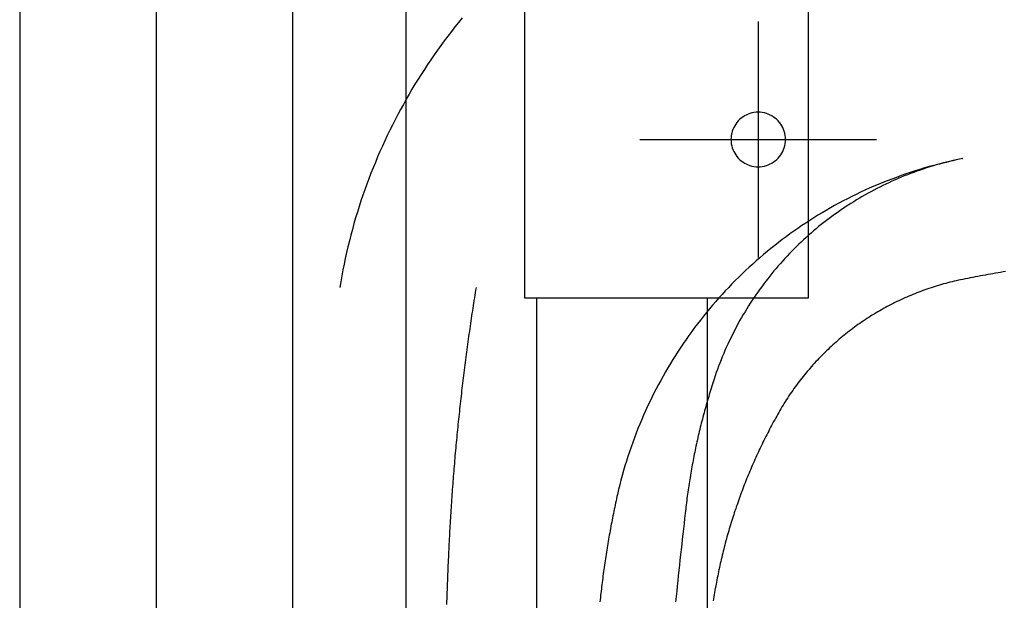
# Model space of a CAD drawing. Extents: x -424 to 186, y -4 to 301.
# Drawn here: x -183 to -172, y 77 to 84 of the extents above; entities that cross this region are included whole.
import ezdxf

# ---------------------------------------------------------------- set-up
doc = ezdxf.new("R2010")
doc.units = 0
doc.linetypes.add('CENTER', pattern=[50.8, 31.75, -6.35, 6.35, -6.35])
doc.linetypes.add('PHANTOM', pattern=[63.5, 31.75, -6.35, 6.35, -6.35, 6.35, -6.35])
doc.layers.add('S4', color=7, linetype='CONTINUOUS')

msp = doc.modelspace()

# ---------------------------------------------------------------- linework, layer by layer
at = {"layer": 'S4', "color": 7, "linetype": 'CENTER'}
for p, q in [((-181.16, 92.806), (-181.16, 42.307)), ((-174.536, 83.856), (-174.536, 81.257)), ((-175.836, 82.556), (-173.235, 82.556))]:
    msp.add_line(p, q, dxfattribs=at)
at = {"layer": 'S4', "color": 7, "linetype": 'Continuous'}
for p, q in [((-182.66, 91.807), (-182.66, 43.306)), ((-179.66, 91.807), (-179.66, 43.306)), ((-177.101, 80.81), (-177.101, 85.807)), ((-173.984, 85.807), (-173.984, 80.81)), ((-174.755, 82.761), (-174.769, 82.744)), ((-174.74, 82.776), (-174.755, 82.761)), ((-174.723, 82.791), (-174.74, 82.776)), ((-174.705, 82.804), (-174.723, 82.791)), ((-174.687, 82.816), (-174.705, 82.804)), ((-174.667, 82.826), (-174.687, 82.816)), ((-174.647, 82.835), (-174.667, 82.826)), ((-174.626, 82.843), (-174.647, 82.835)), ((-174.604, 82.849), (-174.626, 82.843)), ((-174.582, 82.853), (-174.604, 82.849)), ((-174.559, 82.856), (-174.582, 82.853)), ((-174.536, 82.857), (-174.559, 82.856)), ((-174.513, 82.856), (-174.536, 82.857)), ((-174.49, 82.853), (-174.513, 82.856)), ((-174.467, 82.849), (-174.49, 82.853)), ((-174.445, 82.843), (-174.467, 82.849)), ((-174.424, 82.835), (-174.445, 82.843)), ((-174.404, 82.826), (-174.424, 82.835)), ((-174.384, 82.816), (-174.404, 82.826)), ((-174.366, 82.804), (-174.384, 82.816)), ((-174.348, 82.791), (-174.366, 82.804)), ((-174.331, 82.776), (-174.348, 82.791)), ((-174.316, 82.761), (-174.331, 82.776)), ((-174.301, 82.744), (-174.316, 82.761)), ((-174.814, 82.668), (-174.821, 82.647)), ((-174.805, 82.688), (-174.814, 82.668)), ((-174.794, 82.708), (-174.805, 82.688)), ((-174.783, 82.726), (-174.794, 82.708)), ((-174.769, 82.744), (-174.783, 82.726)), ((-174.288, 82.726), (-174.301, 82.744)), ((-174.276, 82.708), (-174.288, 82.726)), ((-174.266, 82.688), (-174.276, 82.708)), ((-174.257, 82.668), (-174.266, 82.688)), ((-174.249, 82.647), (-174.257, 82.668)), ((-174.834, 82.579), (-174.835, 82.556)), ((-174.835, 82.556), (-174.834, 82.533)), ((-174.832, 82.602), (-174.834, 82.579)), ((-174.827, 82.625), (-174.832, 82.602)), ((-174.821, 82.647), (-174.827, 82.625)), ((-174.243, 82.625), (-174.249, 82.647)), ((-174.239, 82.602), (-174.243, 82.625)), ((-174.236, 82.579), (-174.239, 82.602)), ((-174.235, 82.556), (-174.236, 82.579)), ((-174.236, 82.533), (-174.235, 82.556)), ((-174.834, 82.533), (-174.832, 82.51)), ((-174.832, 82.51), (-174.827, 82.487)), ((-174.827, 82.487), (-174.821, 82.466)), ((-174.821, 82.466), (-174.814, 82.445)), ((-174.814, 82.445), (-174.805, 82.424)), ((-174.266, 82.424), (-174.257, 82.445)), ((-174.257, 82.445), (-174.249, 82.466)), ((-174.249, 82.466), (-174.243, 82.487)), ((-174.243, 82.487), (-174.239, 82.51)), ((-174.239, 82.51), (-174.236, 82.533)), ((-174.805, 82.424), (-174.794, 82.405)), ((-174.794, 82.405), (-174.783, 82.386)), ((-174.783, 82.386), (-174.769, 82.369)), ((-174.769, 82.369), (-174.755, 82.352)), ((-174.755, 82.352), (-174.74, 82.336)), ((-174.74, 82.336), (-174.723, 82.322)), ((-174.723, 82.322), (-174.705, 82.309)), ((-174.366, 82.309), (-174.348, 82.322)), ((-174.348, 82.322), (-174.331, 82.336)), ((-174.331, 82.336), (-174.316, 82.352)), ((-174.316, 82.352), (-174.301, 82.369)), ((-174.301, 82.369), (-174.288, 82.386)), ((-174.288, 82.386), (-174.276, 82.405)), ((-174.276, 82.405), (-174.266, 82.424)), ((-174.705, 82.309), (-174.687, 82.297)), ((-174.687, 82.297), (-174.667, 82.287)), ((-174.667, 82.287), (-174.647, 82.278)), ((-174.647, 82.278), (-174.626, 82.27)), ((-174.626, 82.27), (-174.604, 82.264)), ((-174.604, 82.264), (-174.582, 82.26)), ((-174.582, 82.26), (-174.559, 82.257)), ((-174.559, 82.257), (-174.536, 82.256)), ((-174.536, 82.256), (-174.513, 82.257)), ((-174.513, 82.257), (-174.49, 82.26)), ((-174.49, 82.26), (-174.467, 82.264)), ((-174.467, 82.264), (-174.445, 82.27)), ((-174.445, 82.27), (-174.424, 82.278)), ((-174.424, 82.278), (-174.404, 82.287)), ((-174.404, 82.287), (-174.384, 82.297)), ((-174.384, 82.297), (-174.366, 82.309)), ((-173.984, 80.81), (-177.101, 80.81)), ((-176.973, 80.806), (-176.973, 67.557)), ((-175.098, 80.806), (-175.098, 67.557))]:
    msp.add_line(p, q, dxfattribs=at)
at = {"layer": 'S4', "color": 7, "linetype": 'PHANTOM'}
for p, q in [((-178.41, 87.556), (-178.41, 47.557)), ((-177.832, 83.846), (-177.872, 83.796)), ((-177.791, 83.895), (-177.832, 83.846)), ((-177.911, 83.745), (-177.95, 83.695)), ((-177.872, 83.796), (-177.911, 83.745)), ((-177.989, 83.643), (-178.026, 83.592)), ((-177.95, 83.695), (-177.989, 83.643)), ((-178.064, 83.54), (-178.101, 83.487)), ((-178.026, 83.592), (-178.064, 83.54)), ((-178.137, 83.435), (-178.173, 83.381)), ((-178.101, 83.487), (-178.137, 83.435)), ((-178.208, 83.328), (-178.243, 83.274)), ((-178.173, 83.381), (-178.208, 83.328)), ((-178.277, 83.22), (-178.311, 83.165)), ((-178.243, 83.274), (-178.277, 83.22)), ((-178.344, 83.11), (-178.376, 83.055)), ((-178.311, 83.165), (-178.344, 83.11)), ((-178.408, 82.999), (-178.439, 82.943)), ((-178.376, 83.055), (-178.408, 82.999)), ((-178.47, 82.887), (-178.5, 82.831)), ((-178.439, 82.943), (-178.47, 82.887)), ((-178.53, 82.774), (-178.559, 82.716)), ((-178.5, 82.831), (-178.53, 82.774)), ((-178.588, 82.658), (-178.616, 82.6)), ((-178.559, 82.716), (-178.588, 82.658)), ((-178.643, 82.541), (-178.67, 82.483)), ((-178.616, 82.6), (-178.643, 82.541)), ((-178.67, 82.483), (-178.697, 82.424)), ((-178.722, 82.364), (-178.747, 82.305)), ((-178.697, 82.424), (-178.722, 82.364)), ((-172.391, 82.324), (-172.444, 82.312)), ((-172.395, 82.323), (-172.431, 82.314)), ((-172.359, 82.331), (-172.395, 82.323)), ((-172.338, 82.336), (-172.391, 82.324)), ((-172.322, 82.339), (-172.359, 82.331)), ((-172.285, 82.347), (-172.338, 82.336)), ((-172.286, 82.347), (-172.322, 82.339)), ((-178.772, 82.245), (-178.795, 82.185)), ((-178.747, 82.305), (-178.772, 82.245)), ((-172.758, 82.227), (-172.81, 82.211)), ((-172.754, 82.219), (-172.79, 82.207)), ((-172.706, 82.243), (-172.758, 82.227)), ((-172.719, 82.231), (-172.754, 82.219)), ((-172.683, 82.243), (-172.719, 82.231)), ((-172.654, 82.258), (-172.706, 82.243)), ((-172.648, 82.254), (-172.683, 82.243)), ((-172.602, 82.272), (-172.654, 82.258)), ((-172.612, 82.265), (-172.648, 82.254)), ((-172.576, 82.276), (-172.612, 82.265)), ((-172.549, 82.286), (-172.602, 82.272)), ((-172.54, 82.286), (-172.576, 82.276)), ((-172.497, 82.299), (-172.549, 82.286)), ((-172.504, 82.296), (-172.54, 82.286)), ((-172.468, 82.305), (-172.504, 82.296)), ((-172.444, 82.312), (-172.497, 82.299)), ((-172.431, 82.314), (-172.468, 82.305)), ((-178.818, 82.124), (-178.841, 82.064)), ((-178.795, 82.185), (-178.818, 82.124)), ((-173.066, 82.121), (-173.116, 82.102)), ((-173.015, 82.14), (-173.066, 82.121)), ((-173.03, 82.112), (-173.064, 82.097)), ((-172.996, 82.126), (-173.03, 82.112)), ((-172.964, 82.159), (-173.015, 82.14)), ((-172.962, 82.141), (-172.996, 82.126)), ((-172.913, 82.177), (-172.964, 82.159)), ((-172.928, 82.155), (-172.962, 82.141)), ((-172.894, 82.168), (-172.928, 82.155)), ((-172.862, 82.194), (-172.913, 82.177)), ((-172.859, 82.181), (-172.894, 82.168)), ((-172.81, 82.211), (-172.862, 82.194)), ((-172.825, 82.194), (-172.859, 82.181)), ((-172.79, 82.207), (-172.825, 82.194)), ((-178.863, 82.003), (-178.884, 81.942)), ((-178.841, 82.064), (-178.863, 82.003)), ((-173.361, 81.998), (-173.41, 81.975)), ((-173.313, 82.02), (-173.361, 81.998)), ((-173.264, 82.041), (-173.313, 82.02)), ((-173.262, 82), (-173.295, 81.982)), ((-173.215, 82.062), (-173.264, 82.041)), ((-173.229, 82.017), (-173.262, 82)), ((-173.197, 82.033), (-173.229, 82.017)), ((-173.166, 82.082), (-173.215, 82.062)), ((-173.164, 82.05), (-173.197, 82.033)), ((-173.116, 82.102), (-173.166, 82.082)), ((-173.13, 82.066), (-173.164, 82.05)), ((-173.097, 82.081), (-173.13, 82.066)), ((-173.064, 82.097), (-173.097, 82.081)), ((-178.884, 81.942), (-178.905, 81.881)), ((-173.553, 81.905), (-173.601, 81.88)), ((-173.506, 81.929), (-173.553, 81.905)), ((-173.458, 81.952), (-173.506, 81.929)), ((-173.453, 81.892), (-173.485, 81.872)), ((-173.41, 81.975), (-173.458, 81.952)), ((-173.422, 81.91), (-173.453, 81.892)), ((-173.391, 81.929), (-173.422, 81.91)), ((-173.359, 81.947), (-173.391, 81.929)), ((-173.327, 81.965), (-173.359, 81.947)), ((-173.295, 81.982), (-173.327, 81.965)), ((-178.925, 81.818), (-178.945, 81.756)), ((-178.905, 81.881), (-178.925, 81.818)), ((-173.741, 81.803), (-173.787, 81.776)), ((-173.695, 81.829), (-173.741, 81.803)), ((-173.648, 81.855), (-173.695, 81.829)), ((-173.601, 81.88), (-173.648, 81.855)), ((-173.607, 81.793), (-173.637, 81.772)), ((-173.577, 81.813), (-173.607, 81.793)), ((-173.546, 81.833), (-173.577, 81.813)), ((-173.516, 81.853), (-173.546, 81.833)), ((-173.485, 81.872), (-173.516, 81.853)), ((-178.964, 81.693), (-178.982, 81.63)), ((-178.945, 81.756), (-178.964, 81.693)), ((-173.923, 81.694), (-173.968, 81.666)), ((-173.878, 81.722), (-173.923, 81.694)), ((-173.833, 81.75), (-173.878, 81.722)), ((-173.787, 81.776), (-173.833, 81.75)), ((-173.756, 81.687), (-173.785, 81.665)), ((-173.727, 81.709), (-173.756, 81.687)), ((-173.697, 81.73), (-173.727, 81.709)), ((-173.667, 81.751), (-173.697, 81.73)), ((-173.637, 81.772), (-173.667, 81.751)), ((-179, 81.567), (-179.017, 81.503)), ((-178.982, 81.63), (-179, 81.567)), ((-174.099, 81.578), (-174.143, 81.548)), ((-174.056, 81.608), (-174.099, 81.578)), ((-174.012, 81.637), (-174.056, 81.608)), ((-173.968, 81.666), (-174.012, 81.637)), ((-173.899, 81.573), (-173.927, 81.55)), ((-173.871, 81.597), (-173.899, 81.573)), ((-173.842, 81.619), (-173.871, 81.597)), ((-173.814, 81.642), (-173.842, 81.619)), ((-173.785, 81.665), (-173.814, 81.642)), ((-179.017, 81.503), (-179.033, 81.44)), ((-174.228, 81.486), (-174.271, 81.454)), ((-174.186, 81.517), (-174.228, 81.486)), ((-174.143, 81.548), (-174.186, 81.517)), ((-174.009, 81.478), (-174.036, 81.453)), ((-173.981, 81.502), (-174.009, 81.478)), ((-173.954, 81.526), (-173.981, 81.502)), ((-173.927, 81.55), (-173.954, 81.526)), ((-179.049, 81.376), (-179.064, 81.312)), ((-179.033, 81.44), (-179.049, 81.376)), ((-174.396, 81.356), (-174.437, 81.323)), ((-174.354, 81.389), (-174.396, 81.356)), ((-174.313, 81.422), (-174.354, 81.389)), ((-174.271, 81.454), (-174.313, 81.422)), ((-174.141, 81.352), (-174.166, 81.326)), ((-174.115, 81.378), (-174.141, 81.352)), ((-174.089, 81.403), (-174.115, 81.378)), ((-174.062, 81.428), (-174.089, 81.403)), ((-174.036, 81.453), (-174.062, 81.428)), ((-179.078, 81.248), (-179.091, 81.184)), ((-179.064, 81.312), (-179.078, 81.248)), ((-174.517, 81.255), (-174.557, 81.22)), ((-174.477, 81.289), (-174.517, 81.255)), ((-174.437, 81.323), (-174.477, 81.289)), ((-174.242, 81.247), (-174.266, 81.22)), ((-174.217, 81.273), (-174.242, 81.247)), ((-174.192, 81.3), (-174.217, 81.273)), ((-174.166, 81.326), (-174.192, 81.3)), ((-179.091, 81.184), (-179.104, 81.12)), ((-174.635, 81.15), (-174.674, 81.114)), ((-174.596, 81.185), (-174.635, 81.15)), ((-174.557, 81.22), (-174.596, 81.185)), ((-174.338, 81.137), (-174.362, 81.109)), ((-174.315, 81.165), (-174.338, 81.137)), ((-174.29, 81.192), (-174.315, 81.165)), ((-174.266, 81.22), (-174.29, 81.192)), ((-179.117, 81.055), (-179.128, 80.991)), ((-179.104, 81.12), (-179.117, 81.055)), ((-174.749, 81.041), (-174.787, 81.003)), ((-174.712, 81.077), (-174.749, 81.041)), ((-174.674, 81.114), (-174.712, 81.077)), ((-174.431, 81.024), (-174.453, 80.995)), ((-174.408, 81.052), (-174.431, 81.024)), ((-174.385, 81.081), (-174.408, 81.052)), ((-174.362, 81.109), (-174.385, 81.081)), ((-172.23, 81.027), (-172.257, 81.022)), ((-172.202, 81.033), (-172.23, 81.027)), ((-172.174, 81.038), (-172.202, 81.033)), ((-172.147, 81.043), (-172.174, 81.038)), ((-172.119, 81.048), (-172.147, 81.043)), ((-172.091, 81.054), (-172.119, 81.048)), ((-172.064, 81.059), (-172.091, 81.054)), ((-172.036, 81.064), (-172.064, 81.059)), ((-172.008, 81.069), (-172.036, 81.064)), ((-171.981, 81.074), (-172.008, 81.069)), ((-171.953, 81.079), (-171.981, 81.074)), ((-171.925, 81.084), (-171.953, 81.079)), ((-171.897, 81.088), (-171.925, 81.084)), ((-171.87, 81.093), (-171.897, 81.088)), ((-171.842, 81.098), (-171.87, 81.093)), ((-171.814, 81.102), (-171.842, 81.098)), ((-179.128, 80.991), (-179.139, 80.926)), ((-177.639, 80.926), (-177.644, 80.898)), ((-174.86, 80.928), (-174.897, 80.89)), ((-174.824, 80.966), (-174.86, 80.928)), ((-174.787, 81.003), (-174.824, 80.966)), ((-174.497, 80.936), (-174.518, 80.907)), ((-174.475, 80.966), (-174.497, 80.936)), ((-174.453, 80.995), (-174.475, 80.966)), ((-172.657, 80.916), (-172.679, 80.909)), ((-172.634, 80.924), (-172.657, 80.916)), ((-172.611, 80.931), (-172.634, 80.924)), ((-172.588, 80.939), (-172.611, 80.931)), ((-172.565, 80.946), (-172.588, 80.939)), ((-172.542, 80.953), (-172.565, 80.946)), ((-172.519, 80.959), (-172.542, 80.953)), ((-172.496, 80.966), (-172.519, 80.959)), ((-172.473, 80.972), (-172.496, 80.966)), ((-172.449, 80.978), (-172.473, 80.972)), ((-172.426, 80.984), (-172.449, 80.978)), ((-172.403, 80.99), (-172.426, 80.984)), ((-172.379, 80.996), (-172.403, 80.99)), ((-172.356, 81.001), (-172.379, 80.996)), ((-172.332, 81.006), (-172.356, 81.001)), ((-172.309, 81.011), (-172.332, 81.006)), ((-172.285, 81.016), (-172.309, 81.011)), ((-172.257, 81.022), (-172.285, 81.016)), ((-177.657, 80.813), (-177.662, 80.784)), ((-177.653, 80.841), (-177.657, 80.813)), ((-177.648, 80.869), (-177.653, 80.841)), ((-177.644, 80.898), (-177.648, 80.869)), ((-174.968, 80.812), (-175.002, 80.772)), ((-174.932, 80.851), (-174.968, 80.812)), ((-174.897, 80.89), (-174.932, 80.851)), ((-174.581, 80.816), (-174.602, 80.786)), ((-174.561, 80.847), (-174.581, 80.816)), ((-174.54, 80.877), (-174.561, 80.847)), ((-174.518, 80.907), (-174.54, 80.877)), ((-172.923, 80.812), (-172.945, 80.802)), ((-172.902, 80.822), (-172.923, 80.812)), ((-172.88, 80.831), (-172.902, 80.822)), ((-172.858, 80.84), (-172.88, 80.831)), ((-172.836, 80.85), (-172.858, 80.84)), ((-172.814, 80.859), (-172.836, 80.85)), ((-172.791, 80.867), (-172.814, 80.859)), ((-172.769, 80.876), (-172.791, 80.867)), ((-172.747, 80.884), (-172.769, 80.876)), ((-172.724, 80.893), (-172.747, 80.884)), ((-172.702, 80.901), (-172.724, 80.893)), ((-172.679, 80.909), (-172.702, 80.901)), ((-177.675, 80.699), (-177.679, 80.671)), ((-177.671, 80.728), (-177.675, 80.699)), ((-177.666, 80.756), (-177.671, 80.728)), ((-177.662, 80.784), (-177.666, 80.756)), ((-175.037, 80.732), (-175.071, 80.692)), ((-175.002, 80.772), (-175.037, 80.732)), ((-174.642, 80.724), (-174.661, 80.693)), ((-174.622, 80.755), (-174.642, 80.724)), ((-174.602, 80.786), (-174.622, 80.755)), ((-173.136, 80.706), (-173.157, 80.695)), ((-173.115, 80.718), (-173.136, 80.706)), ((-173.094, 80.729), (-173.115, 80.718)), ((-173.073, 80.74), (-173.094, 80.729)), ((-173.052, 80.751), (-173.073, 80.74)), ((-173.031, 80.761), (-173.052, 80.751)), ((-173.01, 80.772), (-173.031, 80.761)), ((-172.988, 80.782), (-173.01, 80.772)), ((-172.967, 80.792), (-172.988, 80.782)), ((-172.945, 80.802), (-172.967, 80.792)), ((-177.688, 80.614), (-177.692, 80.586)), ((-177.684, 80.642), (-177.688, 80.614)), ((-177.679, 80.671), (-177.684, 80.642)), ((-175.138, 80.61), (-175.171, 80.569)), ((-175.105, 80.651), (-175.138, 80.61)), ((-175.071, 80.692), (-175.105, 80.651)), ((-174.718, 80.598), (-174.736, 80.566)), ((-174.699, 80.63), (-174.718, 80.598)), ((-174.68, 80.661), (-174.699, 80.63)), ((-174.661, 80.693), (-174.68, 80.661)), ((-173.32, 80.597), (-173.34, 80.585)), ((-173.3, 80.61), (-173.32, 80.597)), ((-173.28, 80.623), (-173.3, 80.61)), ((-173.26, 80.635), (-173.28, 80.623)), ((-173.239, 80.647), (-173.26, 80.635)), ((-173.219, 80.66), (-173.239, 80.647)), ((-173.198, 80.672), (-173.219, 80.66)), ((-173.178, 80.683), (-173.198, 80.672)), ((-173.157, 80.695), (-173.178, 80.683)), ((-177.705, 80.5), (-177.709, 80.472)), ((-177.701, 80.529), (-177.705, 80.5)), ((-177.696, 80.557), (-177.701, 80.529)), ((-177.692, 80.586), (-177.696, 80.557)), ((-175.235, 80.485), (-175.267, 80.442)), ((-175.203, 80.527), (-175.235, 80.485)), ((-175.171, 80.569), (-175.203, 80.527)), ((-174.771, 80.501), (-174.788, 80.468)), ((-174.754, 80.533), (-174.771, 80.501)), ((-174.736, 80.566), (-174.754, 80.533)), ((-173.476, 80.49), (-173.495, 80.476)), ((-173.457, 80.504), (-173.476, 80.49)), ((-173.438, 80.518), (-173.457, 80.504)), ((-173.418, 80.531), (-173.438, 80.518)), ((-173.399, 80.545), (-173.418, 80.531)), ((-173.379, 80.558), (-173.399, 80.545)), ((-173.36, 80.572), (-173.379, 80.558)), ((-173.34, 80.585), (-173.36, 80.572)), ((-177.721, 80.387), (-177.725, 80.358)), ((-177.717, 80.415), (-177.721, 80.387)), ((-177.713, 80.444), (-177.717, 80.415)), ((-177.709, 80.472), (-177.713, 80.444)), ((-175.297, 80.399), (-175.328, 80.356)), ((-175.267, 80.442), (-175.297, 80.399)), ((-174.822, 80.403), (-174.838, 80.369)), ((-174.805, 80.436), (-174.822, 80.403)), ((-174.788, 80.468), (-174.805, 80.436)), ((-173.625, 80.373), (-173.643, 80.358)), ((-173.607, 80.388), (-173.625, 80.373)), ((-173.589, 80.403), (-173.607, 80.388)), ((-173.57, 80.418), (-173.589, 80.403)), ((-173.552, 80.433), (-173.57, 80.418)), ((-173.533, 80.447), (-173.552, 80.433)), ((-173.514, 80.462), (-173.533, 80.447)), ((-173.495, 80.476), (-173.514, 80.462)), ((-177.737, 80.273), (-177.741, 80.245)), ((-177.733, 80.302), (-177.737, 80.273)), ((-177.729, 80.33), (-177.733, 80.302)), ((-177.725, 80.358), (-177.729, 80.33)), ((-175.388, 80.269), (-175.417, 80.225)), ((-175.358, 80.313), (-175.388, 80.269)), ((-175.328, 80.356), (-175.358, 80.313)), ((-174.886, 80.268), (-174.901, 80.233)), ((-174.87, 80.302), (-174.886, 80.268)), ((-174.854, 80.336), (-174.87, 80.302)), ((-174.838, 80.369), (-174.854, 80.336)), ((-173.732, 80.279), (-173.75, 80.263)), ((-173.715, 80.295), (-173.732, 80.279)), ((-173.697, 80.311), (-173.715, 80.295)), ((-173.679, 80.327), (-173.697, 80.311)), ((-173.661, 80.342), (-173.679, 80.327)), ((-173.643, 80.358), (-173.661, 80.342)), ((-177.752, 80.159), (-177.756, 80.131)), ((-177.748, 80.188), (-177.752, 80.159)), ((-177.744, 80.216), (-177.748, 80.188)), ((-177.741, 80.245), (-177.744, 80.216)), ((-175.445, 80.18), (-175.473, 80.135)), ((-175.417, 80.225), (-175.445, 80.18)), ((-174.93, 80.164), (-174.944, 80.13)), ((-174.915, 80.199), (-174.93, 80.164)), ((-174.901, 80.233), (-174.915, 80.199)), ((-173.851, 80.163), (-173.868, 80.146)), ((-173.835, 80.18), (-173.851, 80.163)), ((-173.818, 80.197), (-173.835, 80.18)), ((-173.801, 80.213), (-173.818, 80.197)), ((-173.784, 80.23), (-173.801, 80.213)), ((-173.767, 80.246), (-173.784, 80.23)), ((-173.75, 80.263), (-173.767, 80.246)), ((-177.763, 80.074), (-177.767, 80.046)), ((-177.759, 80.102), (-177.763, 80.074)), ((-177.756, 80.131), (-177.759, 80.102)), ((-175.501, 80.09), (-175.529, 80.044)), ((-175.473, 80.135), (-175.501, 80.09)), ((-174.971, 80.06), (-174.983, 80.025)), ((-174.957, 80.095), (-174.971, 80.06)), ((-174.944, 80.13), (-174.957, 80.095)), ((-173.949, 80.058), (-173.964, 80.04)), ((-173.933, 80.076), (-173.949, 80.058)), ((-173.917, 80.093), (-173.933, 80.076)), ((-173.901, 80.111), (-173.917, 80.093)), ((-173.884, 80.128), (-173.901, 80.111)), ((-173.868, 80.146), (-173.884, 80.128)), ((-177.777, 79.96), (-177.781, 79.932)), ((-177.774, 79.989), (-177.777, 79.96)), ((-177.77, 80.017), (-177.774, 79.989)), ((-177.767, 80.046), (-177.77, 80.017)), ((-175.582, 79.952), (-175.608, 79.905)), ((-175.555, 79.998), (-175.582, 79.952)), ((-175.529, 80.044), (-175.555, 79.998)), ((-175.008, 79.954), (-175.02, 79.919)), ((-174.996, 79.99), (-175.008, 79.954)), ((-174.983, 80.025), (-174.996, 79.99)), ((-174.041, 79.948), (-174.056, 79.929)), ((-174.026, 79.967), (-174.041, 79.948)), ((-174.011, 79.985), (-174.026, 79.967)), ((-173.995, 80.004), (-174.011, 79.985)), ((-173.98, 80.022), (-173.995, 80.004)), ((-173.964, 80.04), (-173.98, 80.022)), ((-177.791, 79.846), (-177.795, 79.818)), ((-177.788, 79.875), (-177.791, 79.846)), ((-177.784, 79.903), (-177.788, 79.875)), ((-177.781, 79.932), (-177.784, 79.903)), ((-175.633, 79.858), (-175.658, 79.811)), ((-175.608, 79.905), (-175.633, 79.858)), ((-175.046, 79.839), (-175.053, 79.816)), ((-175.039, 79.861), (-175.046, 79.839)), ((-175.031, 79.883), (-175.039, 79.861)), ((-175.02, 79.919), (-175.031, 79.883)), ((-174.128, 79.833), (-174.142, 79.814)), ((-174.114, 79.853), (-174.128, 79.833)), ((-174.1, 79.872), (-174.114, 79.853)), ((-174.085, 79.892), (-174.1, 79.872)), ((-174.07, 79.911), (-174.085, 79.892)), ((-174.056, 79.929), (-174.07, 79.911)), ((-177.804, 79.732), (-177.808, 79.704)), ((-177.801, 79.761), (-177.804, 79.732)), ((-177.798, 79.789), (-177.801, 79.761)), ((-177.795, 79.818), (-177.798, 79.789)), ((-175.682, 79.764), (-175.706, 79.716)), ((-175.658, 79.811), (-175.682, 79.764)), ((-175.08, 79.727), (-175.087, 79.704)), ((-175.073, 79.749), (-175.08, 79.727)), ((-175.067, 79.772), (-175.073, 79.749)), ((-175.06, 79.794), (-175.067, 79.772)), ((-175.053, 79.816), (-175.06, 79.794)), ((-174.197, 79.735), (-174.21, 79.714)), ((-174.183, 79.755), (-174.197, 79.735)), ((-174.17, 79.774), (-174.183, 79.755)), ((-174.156, 79.794), (-174.17, 79.774)), ((-174.142, 79.814), (-174.156, 79.794)), ((-177.817, 79.618), (-177.82, 79.59)), ((-177.814, 79.647), (-177.817, 79.618)), ((-177.811, 79.675), (-177.814, 79.647)), ((-177.808, 79.704), (-177.811, 79.675)), ((-175.752, 79.62), (-175.774, 79.571)), ((-175.729, 79.668), (-175.752, 79.62)), ((-175.706, 79.716), (-175.729, 79.668)), ((-175.113, 79.614), (-175.119, 79.592)), ((-175.106, 79.637), (-175.113, 79.614)), ((-175.1, 79.659), (-175.106, 79.637)), ((-175.093, 79.682), (-175.1, 79.659)), ((-175.087, 79.704), (-175.093, 79.682)), ((-174.262, 79.633), (-174.274, 79.612)), ((-174.249, 79.653), (-174.262, 79.633)), ((-174.236, 79.674), (-174.249, 79.653)), ((-174.223, 79.694), (-174.236, 79.674)), ((-174.21, 79.714), (-174.223, 79.694)), ((-177.826, 79.533), (-177.829, 79.504)), ((-177.823, 79.561), (-177.826, 79.533)), ((-177.82, 79.59), (-177.823, 79.561)), ((-175.796, 79.522), (-175.817, 79.473)), ((-175.774, 79.571), (-175.796, 79.522)), ((-175.137, 79.524), (-175.143, 79.501)), ((-175.131, 79.546), (-175.137, 79.524)), ((-175.125, 79.569), (-175.131, 79.546)), ((-175.119, 79.592), (-175.125, 79.569)), ((-174.332, 79.511), (-174.343, 79.491)), ((-174.32, 79.531), (-174.332, 79.511)), ((-174.309, 79.552), (-174.32, 79.531)), ((-174.297, 79.572), (-174.309, 79.552)), ((-174.286, 79.592), (-174.297, 79.572)), ((-174.274, 79.612), (-174.286, 79.592)), ((-177.838, 79.419), (-177.841, 79.39)), ((-177.835, 79.447), (-177.838, 79.419)), ((-177.832, 79.476), (-177.835, 79.447)), ((-177.829, 79.504), (-177.832, 79.476)), ((-175.838, 79.424), (-175.858, 79.374)), ((-175.817, 79.473), (-175.838, 79.424)), ((-175.167, 79.41), (-175.172, 79.388)), ((-175.161, 79.433), (-175.167, 79.41)), ((-175.155, 79.456), (-175.161, 79.433)), ((-175.149, 79.479), (-175.155, 79.456)), ((-175.143, 79.501), (-175.149, 79.479)), ((-174.388, 79.409), (-174.399, 79.388)), ((-174.377, 79.43), (-174.388, 79.409)), ((-174.366, 79.45), (-174.377, 79.43)), ((-174.354, 79.47), (-174.366, 79.45)), ((-174.343, 79.491), (-174.354, 79.47)), ((-177.85, 79.304), (-177.852, 79.276)), ((-177.847, 79.333), (-177.85, 79.304)), ((-177.844, 79.361), (-177.847, 79.333)), ((-177.841, 79.39), (-177.844, 79.361)), ((-175.878, 79.323), (-175.897, 79.272)), ((-175.858, 79.374), (-175.878, 79.323)), ((-175.194, 79.297), (-175.199, 79.274)), ((-175.189, 79.319), (-175.194, 79.297)), ((-175.183, 79.342), (-175.189, 79.319)), ((-175.178, 79.365), (-175.183, 79.342)), ((-175.172, 79.388), (-175.178, 79.365)), ((-174.442, 79.306), (-174.452, 79.285)), ((-174.431, 79.326), (-174.442, 79.306)), ((-174.42, 79.347), (-174.431, 79.326)), ((-174.41, 79.368), (-174.42, 79.347)), ((-174.399, 79.388), (-174.41, 79.368)), ((-177.86, 79.19), (-177.863, 79.162)), ((-177.858, 79.219), (-177.86, 79.19)), ((-177.855, 79.247), (-177.858, 79.219)), ((-177.852, 79.276), (-177.855, 79.247)), ((-175.916, 79.221), (-175.934, 79.17)), ((-175.897, 79.272), (-175.916, 79.221)), ((-175.22, 79.182), (-175.224, 79.159)), ((-175.215, 79.205), (-175.22, 79.182)), ((-175.21, 79.228), (-175.215, 79.205)), ((-175.204, 79.251), (-175.21, 79.228)), ((-175.199, 79.274), (-175.204, 79.251)), ((-174.493, 79.202), (-174.504, 79.181)), ((-174.483, 79.223), (-174.493, 79.202)), ((-174.473, 79.243), (-174.483, 79.223)), ((-174.463, 79.264), (-174.473, 79.243)), ((-174.452, 79.285), (-174.463, 79.264)), ((-177.871, 79.076), (-177.873, 79.047)), ((-177.868, 79.104), (-177.871, 79.076)), ((-177.866, 79.133), (-177.868, 79.104)), ((-177.863, 79.162), (-177.866, 79.133)), ((-175.952, 79.119), (-175.969, 79.067)), ((-175.934, 79.17), (-175.952, 79.119)), ((-175.239, 79.091), (-175.243, 79.068)), ((-175.234, 79.114), (-175.239, 79.091)), ((-175.229, 79.137), (-175.234, 79.114)), ((-175.224, 79.159), (-175.229, 79.137)), ((-174.553, 79.075), (-174.562, 79.054)), ((-174.543, 79.097), (-174.553, 79.075)), ((-174.533, 79.118), (-174.543, 79.097)), ((-174.523, 79.139), (-174.533, 79.118)), ((-174.514, 79.16), (-174.523, 79.139)), ((-174.504, 79.181), (-174.514, 79.16)), ((-177.878, 78.99), (-177.881, 78.961)), ((-177.876, 79.019), (-177.878, 78.99)), ((-177.873, 79.047), (-177.876, 79.019)), ((-175.985, 79.016), (-176.001, 78.964)), ((-175.969, 79.067), (-175.985, 79.016)), ((-175.261, 78.976), (-175.265, 78.953)), ((-175.256, 78.999), (-175.261, 78.976)), ((-175.252, 79.022), (-175.256, 78.999)), ((-175.248, 79.045), (-175.252, 79.022)), ((-175.243, 79.068), (-175.248, 79.045)), ((-174.6, 78.969), (-174.609, 78.948)), ((-174.591, 78.991), (-174.6, 78.969)), ((-174.581, 79.012), (-174.591, 78.991)), ((-174.572, 79.033), (-174.581, 79.012)), ((-174.562, 79.054), (-174.572, 79.033)), ((-177.888, 78.876), (-177.89, 78.847)), ((-177.885, 78.904), (-177.888, 78.876)), ((-177.883, 78.933), (-177.885, 78.904)), ((-177.881, 78.961), (-177.883, 78.933)), ((-176.031, 78.859), (-176.045, 78.807)), ((-176.016, 78.912), (-176.031, 78.859)), ((-176.001, 78.964), (-176.016, 78.912)), ((-175.281, 78.86), (-175.285, 78.837)), ((-175.277, 78.883), (-175.281, 78.86)), ((-175.273, 78.906), (-175.277, 78.883)), ((-175.269, 78.929), (-175.273, 78.906)), ((-175.265, 78.953), (-175.269, 78.929)), ((-174.645, 78.862), (-174.654, 78.841)), ((-174.636, 78.884), (-174.645, 78.862)), ((-174.627, 78.905), (-174.636, 78.884)), ((-174.618, 78.927), (-174.627, 78.905)), ((-174.609, 78.948), (-174.618, 78.927)), ((-177.896, 78.761), (-177.899, 78.733)), ((-177.894, 78.79), (-177.896, 78.761)), ((-177.892, 78.819), (-177.894, 78.79)), ((-177.89, 78.847), (-177.892, 78.819)), ((-176.058, 78.755), (-176.071, 78.702)), ((-176.045, 78.807), (-176.058, 78.755)), ((-175.296, 78.768), (-175.299, 78.744)), ((-175.292, 78.791), (-175.296, 78.768)), ((-175.289, 78.814), (-175.292, 78.791)), ((-175.285, 78.837), (-175.289, 78.814)), ((-174.688, 78.754), (-174.697, 78.733)), ((-174.68, 78.776), (-174.688, 78.754)), ((-174.671, 78.798), (-174.68, 78.776)), ((-174.663, 78.819), (-174.671, 78.798)), ((-174.654, 78.841), (-174.663, 78.819)), ((-177.905, 78.647), (-177.907, 78.618)), ((-177.903, 78.675), (-177.905, 78.647)), ((-177.901, 78.704), (-177.903, 78.675)), ((-177.899, 78.733), (-177.901, 78.704)), ((-176.084, 78.649), (-176.089, 78.626)), ((-176.071, 78.702), (-176.084, 78.649)), ((-175.313, 78.652), (-175.316, 78.628)), ((-175.309, 78.675), (-175.313, 78.652)), ((-175.306, 78.698), (-175.309, 78.675)), ((-175.303, 78.721), (-175.306, 78.698)), ((-175.299, 78.744), (-175.303, 78.721)), ((-174.729, 78.646), (-174.737, 78.624)), ((-174.721, 78.668), (-174.729, 78.646)), ((-174.713, 78.689), (-174.721, 78.668)), ((-174.705, 78.711), (-174.713, 78.689)), ((-174.697, 78.733), (-174.705, 78.711)), ((-177.913, 78.532), (-177.914, 78.504)), ((-177.911, 78.561), (-177.913, 78.532)), ((-177.909, 78.59), (-177.911, 78.561)), ((-177.907, 78.618), (-177.909, 78.59)), ((-176.109, 78.532), (-176.114, 78.508)), ((-176.104, 78.555), (-176.109, 78.532)), ((-176.099, 78.579), (-176.104, 78.555)), ((-176.094, 78.602), (-176.099, 78.579)), ((-176.089, 78.626), (-176.094, 78.602)), ((-175.328, 78.535), (-175.33, 78.512)), ((-175.325, 78.558), (-175.328, 78.535)), ((-175.322, 78.582), (-175.325, 78.558)), ((-175.319, 78.605), (-175.322, 78.582)), ((-175.316, 78.628), (-175.319, 78.605)), ((-174.768, 78.536), (-174.776, 78.514)), ((-174.761, 78.558), (-174.768, 78.536)), ((-174.753, 78.58), (-174.761, 78.558)), ((-174.745, 78.602), (-174.753, 78.58)), ((-174.737, 78.624), (-174.745, 78.602)), ((-177.918, 78.446), (-177.92, 78.418)), ((-177.916, 78.475), (-177.918, 78.446)), ((-177.914, 78.504), (-177.916, 78.475)), ((-176.129, 78.438), (-176.134, 78.414)), ((-176.124, 78.461), (-176.129, 78.438)), ((-176.119, 78.485), (-176.124, 78.461)), ((-176.114, 78.508), (-176.119, 78.485)), ((-175.338, 78.442), (-175.345, 78.385)), ((-175.336, 78.465), (-175.338, 78.442)), ((-175.333, 78.489), (-175.336, 78.465)), ((-175.33, 78.512), (-175.333, 78.489)), ((-174.805, 78.426), (-174.812, 78.404)), ((-174.798, 78.448), (-174.805, 78.426)), ((-174.791, 78.47), (-174.798, 78.448)), ((-174.783, 78.492), (-174.791, 78.47)), ((-174.776, 78.514), (-174.783, 78.492)), ((-177.925, 78.332), (-177.927, 78.303)), ((-177.923, 78.361), (-177.925, 78.332)), ((-177.922, 78.389), (-177.923, 78.361)), ((-177.92, 78.418), (-177.922, 78.389)), ((-176.152, 78.32), (-176.156, 78.296)), ((-176.147, 78.344), (-176.152, 78.32)), ((-176.143, 78.367), (-176.147, 78.344)), ((-176.138, 78.391), (-176.143, 78.367)), ((-176.134, 78.414), (-176.138, 78.391)), ((-175.351, 78.327), (-175.358, 78.27)), ((-175.345, 78.385), (-175.351, 78.327)), ((-174.84, 78.315), (-174.846, 78.293)), ((-174.833, 78.338), (-174.84, 78.315)), ((-174.826, 78.36), (-174.833, 78.338)), ((-174.819, 78.382), (-174.826, 78.36)), ((-174.812, 78.404), (-174.819, 78.382)), ((-177.931, 78.217), (-177.933, 78.189)), ((-177.93, 78.246), (-177.931, 78.217)), ((-177.928, 78.275), (-177.93, 78.246)), ((-177.927, 78.303), (-177.928, 78.275)), ((-176.169, 78.226), (-176.174, 78.202)), ((-176.165, 78.249), (-176.169, 78.226)), ((-176.161, 78.273), (-176.165, 78.249)), ((-176.156, 78.296), (-176.161, 78.273)), ((-175.364, 78.213), (-175.37, 78.156)), ((-175.358, 78.27), (-175.364, 78.213)), ((-174.866, 78.226), (-174.872, 78.204)), ((-174.86, 78.249), (-174.866, 78.226)), ((-174.853, 78.271), (-174.86, 78.249)), ((-174.846, 78.293), (-174.853, 78.271)), ((-177.937, 78.103), (-177.939, 78.074)), ((-177.936, 78.131), (-177.937, 78.103)), ((-177.934, 78.16), (-177.936, 78.131)), ((-177.933, 78.189), (-177.934, 78.16)), ((-176.19, 78.107), (-176.194, 78.084)), ((-176.186, 78.131), (-176.19, 78.107)), ((-176.182, 78.155), (-176.186, 78.131)), ((-176.178, 78.178), (-176.182, 78.155)), ((-176.174, 78.202), (-176.178, 78.178)), ((-175.377, 78.098), (-175.383, 78.041)), ((-175.37, 78.156), (-175.377, 78.098)), ((-174.897, 78.114), (-174.903, 78.092)), ((-174.891, 78.137), (-174.897, 78.114)), ((-174.885, 78.159), (-174.891, 78.137)), ((-174.879, 78.181), (-174.885, 78.159)), ((-174.872, 78.204), (-174.879, 78.181)), ((-177.941, 78.017), (-177.943, 77.988)), ((-177.94, 78.045), (-177.941, 78.017)), ((-177.939, 78.074), (-177.94, 78.045)), ((-176.205, 78.012), (-176.209, 77.989)), ((-176.202, 78.036), (-176.205, 78.012)), ((-176.198, 78.06), (-176.202, 78.036)), ((-176.194, 78.084), (-176.198, 78.06)), ((-175.383, 78.041), (-175.389, 77.984)), ((-174.925, 78.002), (-174.931, 77.979)), ((-174.92, 78.024), (-174.925, 78.002)), ((-174.914, 78.047), (-174.92, 78.024)), ((-174.909, 78.069), (-174.914, 78.047)), ((-174.903, 78.092), (-174.909, 78.069)), ((-177.945, 77.931), (-177.949, 77.832)), ((-177.944, 77.959), (-177.945, 77.931)), ((-177.943, 77.988), (-177.944, 77.959)), ((-176.223, 77.894), (-176.227, 77.87)), ((-176.22, 77.918), (-176.223, 77.894)), ((-176.216, 77.941), (-176.22, 77.918)), ((-176.213, 77.965), (-176.216, 77.941)), ((-176.209, 77.989), (-176.213, 77.965)), ((-175.396, 77.927), (-175.402, 77.869)), ((-175.389, 77.984), (-175.396, 77.927)), ((-174.952, 77.888), (-174.957, 77.866)), ((-174.947, 77.911), (-174.952, 77.888)), ((-174.942, 77.934), (-174.947, 77.911)), ((-174.936, 77.956), (-174.942, 77.934)), ((-174.931, 77.979), (-174.936, 77.956)), ((-177.949, 77.832), (-177.953, 77.733)), ((-176.24, 77.775), (-176.243, 77.751)), ((-176.237, 77.799), (-176.24, 77.775)), ((-176.233, 77.823), (-176.237, 77.799)), ((-176.23, 77.846), (-176.233, 77.823)), ((-176.227, 77.87), (-176.23, 77.846)), ((-175.408, 77.812), (-175.414, 77.755)), ((-175.402, 77.869), (-175.408, 77.812)), ((-174.976, 77.774), (-174.981, 77.752)), ((-174.972, 77.797), (-174.976, 77.774)), ((-174.967, 77.82), (-174.972, 77.797)), ((-174.962, 77.843), (-174.967, 77.82)), ((-174.957, 77.866), (-174.962, 77.843)), ((-177.953, 77.733), (-177.957, 77.634)), ((-176.252, 77.68), (-176.255, 77.656)), ((-176.249, 77.703), (-176.252, 77.68)), ((-176.246, 77.727), (-176.249, 77.703)), ((-176.243, 77.751), (-176.246, 77.727)), ((-175.42, 77.698), (-175.426, 77.64)), ((-175.414, 77.755), (-175.42, 77.698)), ((-174.994, 77.683), (-174.998, 77.66)), ((-174.99, 77.706), (-174.994, 77.683)), ((-174.985, 77.729), (-174.99, 77.706)), ((-174.981, 77.752), (-174.985, 77.729)), ((-177.957, 77.634), (-177.961, 77.536)), ((-176.266, 77.56), (-176.269, 77.537)), ((-176.263, 77.584), (-176.266, 77.56)), ((-176.261, 77.608), (-176.263, 77.584)), ((-176.258, 77.632), (-176.261, 77.608)), ((-176.255, 77.656), (-176.258, 77.632)), ((-175.432, 77.583), (-175.438, 77.526)), ((-175.426, 77.64), (-175.432, 77.583)), ((-175.015, 77.569), (-175.019, 77.546)), ((-175.011, 77.592), (-175.015, 77.569)), ((-175.007, 77.614), (-175.011, 77.592)), ((-175.002, 77.637), (-175.007, 77.614)), ((-174.998, 77.66), (-175.002, 77.637)), ((-177.961, 77.536), (-177.965, 77.437)), ((-176.274, 77.489), (-176.276, 77.465)), ((-176.271, 77.513), (-176.274, 77.489)), ((-176.269, 77.537), (-176.271, 77.513)), ((-175.438, 77.526), (-175.444, 77.468)), ((-175.027, 77.5), (-175.031, 77.477)), ((-175.023, 77.523), (-175.027, 77.5)), ((-175.019, 77.546), (-175.023, 77.523))]:
    msp.add_line(p, q, dxfattribs=at)
at = {"layer": 'S4', "color": 7, "linetype": 'Continuous'}
for centre, start, end in [((-174.536, 83.856), 0, 180), ((-174.536, 82.857), 87.8158, 267.8158), ((-174.536, 82.857), 272.1918, 92.1918), ((-175.836, 82.556), 90, 270), ((-174.835, 82.556), 177.8283, 357.8283), ((-174.835, 82.556), 2.1871, 182.1871), ((-174.235, 82.556), 182.1764, 2.1764), ((-174.235, 82.556), 357.8082, 177.8082), ((-173.235, 82.556), 270, 90), ((-172.286, 82.347), 281.642, 101.642), ((-172.285, 82.347), 281.631, 101.631), ((-174.536, 82.256), 267.8085, 87.8085), ((-174.536, 82.256), 92.1839, 272.1839), ((-174.536, 81.257), 180, 0), ((-179.139, 80.926), 170.4092, 350.4092), ((-177.639, 80.926), 350.787, 170.787), ((-172.285, 81.016), 281.6143, 101.6143), ((-172.285, 81.016), 101.2247, 281.2247), ((-176.973, 80.806), 0, 180), ((-175.098, 80.806), 0, 180), ((-175.031, 79.883), 162.1545, 342.1545), ((-175.031, 79.883), 342.1659, 162.1659), ((-174.274, 79.612), 329.7715, 149.7715), ((-174.274, 79.612), 148.8928, 328.8928), ((-176.084, 78.649), 166.841, 346.841), ((-176.084, 78.649), 347.3719, 167.3719), ((-175.338, 78.442), 173.782, 353.782), ((-175.338, 78.442), 353.5118, 173.5118), ((-177.945, 77.931), 177.5631, 357.5631), ((-177.945, 77.931), 357.642, 177.642), ((-175.002, 77.637), 169.7144, 349.7144), ((-175.002, 77.637), 349.8422, 169.8422)]:
    msp.add_arc(centre, 0.0000221, start, end, dxfattribs=at)

doc.saveas('drawing.dxf')
